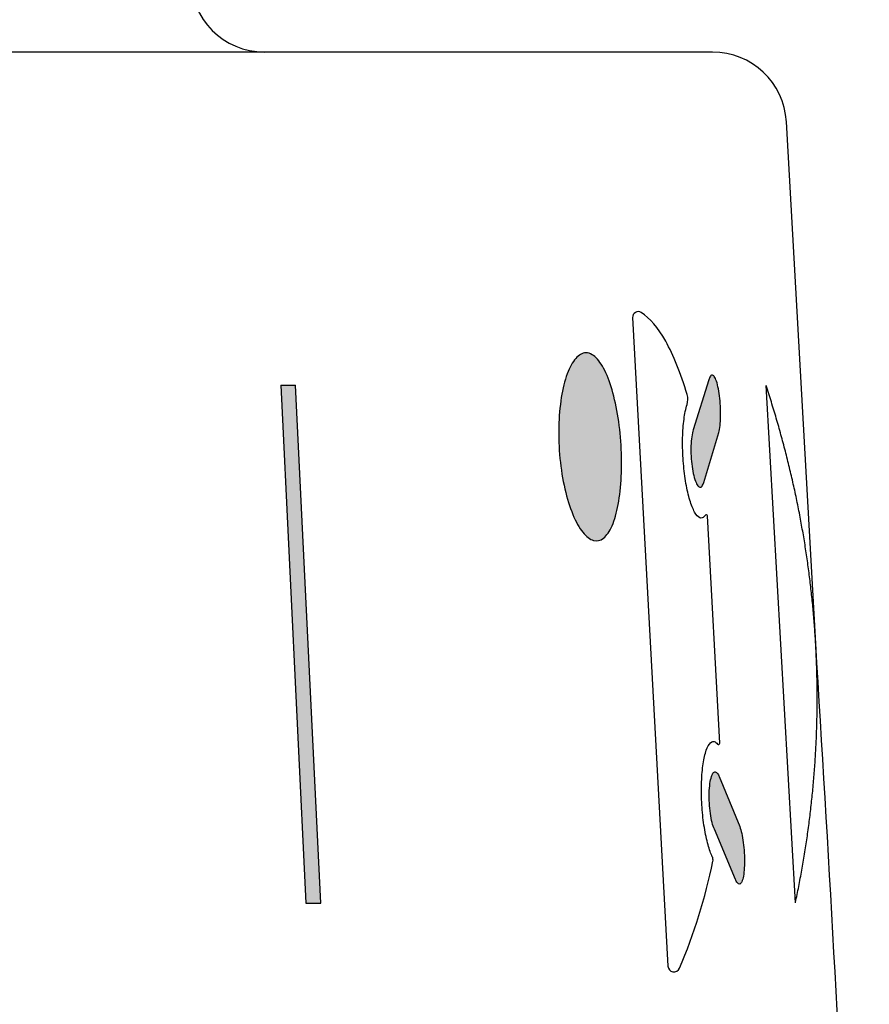
# Model space of a CAD drawing. Units: millimetres. Extents: x 6 to 291, y 4 to 413.
# Drawn here: x 113 to 115, y 289 to 291 of the extents above; entities that cross this region are included whole.
import ezdxf
from ezdxf.enums import TextEntityAlignment as Align

# ---------------------------------------------------------------- set-up
doc = ezdxf.new("R2010")
doc.units = ezdxf.units.MM
doc.layers.add('Default', color=7, linetype='Continuous')
doc.layers.add('Level_0', color=7, linetype='Continuous')
doc.styles.add('SEACAD_arial_ttf', font='arial.ttf')
doc.dimstyles.new('$DDT_AUDIT_GENERATED_(45E)', dxfattribs={"dimtxt": 6, "dimasz": 6, "dimexe": 3, "dimexo": 0, "dimgap": 3, "dimtad": 0, "dimtih": 1, "dimtoh": 1, "dimdec": 0, "dimlfac": 3.000003, "dimtxsty": 'SEACAD_arial_ttf', "dimblk1": '_SE_FILLED', "dimblk2": '_SE_FILLED', "dimsah": 1, "dimcen": 3, "dimclrd": 136, "dimclre": 136, "dimclrt": 136, "dimadec": 0, "dimazin": 0, "dimtfac": 1, "dimtdec": 0, "dimtofl": 0, "dimtmove": 0, "dimatfit": 3, "dimfxl": 0, "dimtolj": 1, "dimarcsym": 0})

# ---------------------------------------------------------------- blocks, each defined once
blk = doc.blocks.new('DMBLK14')
at = {"layer": 'Default', "linetype": 'Continuous', "lineweight": 20}
for points in [[(154.8411, 301.5104), (153.8411, 307.5104), (152.8411, 301.5104)], [(154.8411, 205.1515), (152.8411, 205.1515), (153.8411, 199.1515)]]:
    blk.add_hatch(color=136, dxfattribs=at).paths.add_polyline_path(points)
at = {"layer": 'Default', "color": 136, "linetype": 'Continuous', "lineweight": 20}
for p, q in [((112.9125, 307.5104), (156.8411, 307.5104)), ((153.8411, 307.5104), (153.8411, 258.4309)), ((153.8411, 248.2309), (153.8411, 199.1515)), ((113.0332, 199.1515), (156.8411, 199.1515))]:
    blk.add_line(p, q, dxfattribs=at)
at = {"layer": 'Default', "color": 136, "linetype": 'Continuous', "lineweight": 20, "style": 'SEACAD_arial_ttf'}
blk.add_text('325', height=6, dxfattribs=at).set_placement((146.7976, 256.3309), align=Align.TOP_LEFT)
blk = doc.blocks.new('_SE_FILLED')
at = {"color": 0}
blk.add_line((0, 0), (-1, 0), dxfattribs=at)
blk.add_solid([(0, 0), (-1, -0.1665), (-1, 0.1665), (0, 0)], dxfattribs=at)

msp = doc.modelspace()

# ---------------------------------------------------------------- hatches: boundary and pattern name
at = {"layer": 'Default', "linetype": 'Continuous'}
h = msp.add_hatch(color=7, dxfattribs=at)
edge = h.paths.add_edge_path()
edge.add_spline(control_points=[(114.1709, 290.6303), (114.166, 290.6332), (114.1611, 290.6347), (114.1562, 290.6345), (114.1484, 290.6342), (114.1406, 290.6299), (114.1335, 290.6218), (114.1265, 290.6138), (114.1199, 290.6018), (114.1144, 290.5869), (114.1089, 290.572), (114.1043, 290.5538), (114.1011, 290.5337), (114.0979, 290.5136), (114.0959, 290.491), (114.0954, 290.4679), (114.0948, 290.4447), (114.0958, 290.4202), (114.0981, 290.3967), (114.1004, 290.373), (114.1042, 290.3495), (114.1091, 290.3282), (114.114, 290.3068), (114.1202, 290.2871), (114.127, 290.2705), (114.1338, 290.254), (114.1415, 290.2402), (114.1494, 290.2303), (114.1572, 290.2204), (114.1654, 290.2141), (114.1734, 290.2119), (114.1813, 290.2097), (114.1891, 290.2114), (114.1962, 290.217), (114.2033, 290.2227), (114.2099, 290.2323), (114.2155, 290.2451), (114.2211, 290.258), (114.2258, 290.2745), (114.2293, 290.2932), (114.2328, 290.312), (114.2351, 290.3335), (114.2362, 290.356), (114.2372, 290.3786), (114.2371, 290.4027), (114.2356, 290.4265), (114.2342, 290.4503), (114.2315, 290.4743), (114.2278, 290.4966), (114.224, 290.5189), (114.219, 290.54), (114.2133, 290.5583), (114.2076, 290.5766), (114.2009, 290.5925), (114.1937, 290.6046), (114.1866, 290.6168), (114.1788, 290.6256), (114.1709, 290.6303)], knot_values=[0, 0, 0, 0, 0.03336, 0.03336, 0.03336, 0.086911, 0.086911, 0.086911, 0.140265, 0.140265, 0.140265, 0.193564, 0.193564, 0.193564, 0.24704, 0.24704, 0.24704, 0.300857, 0.300857, 0.300857, 0.354967, 0.354967, 0.354967, 0.409124, 0.409124, 0.409124, 0.463063, 0.463063, 0.463063, 0.516684, 0.516684, 0.516684, 0.570082, 0.570082, 0.570082, 0.623441, 0.623441, 0.623441, 0.676909, 0.676909, 0.676909, 0.730538, 0.730538, 0.730538, 0.784314, 0.784314, 0.784314, 0.838193, 0.838193, 0.838193, 0.892127, 0.892127, 0.892127, 0.946064, 0.946064, 0.946064, 1, 1, 1, 1], degree=3, periodic=0)
h = msp.add_hatch(color=7, dxfattribs=at)
edge = h.paths.add_edge_path()
edge.add_line((114.4219, 290.3421), (114.4559, 290.455))
edge.add_spline(control_points=[(114.4559, 290.455), (114.457, 290.4591), (114.458, 290.4645), (114.4587, 290.4705), (114.4594, 290.4767), (114.4598, 290.4837), (114.46, 290.4911), (114.4601, 290.4985), (114.4599, 290.5065), (114.4595, 290.5143), (114.4591, 290.5222), (114.4584, 290.5302), (114.4575, 290.5376), (114.4565, 290.545), (114.4553, 290.552), (114.454, 290.5582), (114.4526, 290.5643), (114.4511, 290.5696), (114.4495, 290.5738), (114.4479, 290.5779), (114.4461, 290.581), (114.4444, 290.5828), (114.4427, 290.5845), (114.441, 290.5849), (114.4394, 290.5841), (114.4377, 290.5832), (114.4362, 290.581), (114.4348, 290.5776), (114.4344, 290.5765), (114.434, 290.5753), (114.4336, 290.574)], knot_values=[0, 0, 0, 0, 0.10729, 0.10729, 0.10729, 0.215151, 0.215151, 0.215151, 0.322997, 0.322997, 0.322997, 0.430608, 0.430608, 0.430608, 0.537891, 0.537891, 0.537891, 0.644928, 0.644928, 0.644928, 0.751897, 0.751897, 0.751897, 0.858979, 0.858979, 0.858979, 0.966283, 0.966283, 0.966283, 1, 1, 1, 1], degree=3, periodic=0)
edge.add_line((114.4336, 290.574), (114.3982, 290.4611))
edge.add_spline(control_points=[(114.3982, 290.4611), (114.3968, 290.457), (114.3957, 290.4517), (114.3948, 290.4456), (114.394, 290.4395), (114.3934, 290.4325), (114.3932, 290.4251), (114.3929, 290.4177), (114.393, 290.4097), (114.3935, 290.4019), (114.3939, 290.394), (114.3946, 290.3861), (114.3957, 290.3787), (114.3967, 290.3712), (114.398, 290.3642), (114.3995, 290.358), (114.401, 290.3519), (114.4027, 290.3465), (114.4046, 290.3423), (114.4064, 290.3382), (114.4083, 290.3351), (114.4102, 290.3334), (114.4121, 290.3316), (114.414, 290.3312), (114.4158, 290.332), (114.4175, 290.3329), (114.4192, 290.3351), (114.4206, 290.3385), (114.4211, 290.3396), (114.4215, 290.3408), (114.4219, 290.3421)], knot_values=[0, 0, 0, 0, 0.107013, 0.107013, 0.107013, 0.214591, 0.214591, 0.214591, 0.32224, 0.32224, 0.32224, 0.429899, 0.429899, 0.429899, 0.53746, 0.53746, 0.53746, 0.644832, 0.644832, 0.644832, 0.751998, 0.751998, 0.751998, 0.859052, 0.859052, 0.859052, 0.966161, 0.966161, 0.966161, 1, 1, 1, 1], degree=3, periodic=0)
msp.add_hatch(color=7, dxfattribs=at).paths.add_polyline_path([(113.5027, 290.5616), (113.4694, 290.5616), (113.5256, 289.395), (113.5595, 289.395)])
h = msp.add_hatch(color=7, dxfattribs=at)
edge = h.paths.add_edge_path()
edge.add_line((114.5031, 289.5672), (114.4567, 289.6801))
edge.add_spline(control_points=[(114.4567, 289.6801), (114.4562, 289.6814), (114.4556, 289.6826), (114.455, 289.6837), (114.4532, 289.6871), (114.4513, 289.6893), (114.4494, 289.6902), (114.4475, 289.6911), (114.4457, 289.6906), (114.444, 289.6889), (114.4422, 289.6871), (114.4406, 289.684), (114.4393, 289.6798), (114.4379, 289.6756), (114.4368, 289.6702), (114.4359, 289.6641), (114.4351, 289.6579), (114.4345, 289.6508), (114.4343, 289.6434), (114.4341, 289.636), (114.4342, 289.628), (114.4347, 289.6202), (114.4351, 289.6124), (114.4359, 289.6044), (114.4369, 289.5971), (114.438, 289.5897), (114.4393, 289.5827), (114.4408, 289.5766), (114.4423, 289.5706), (114.444, 289.5653), (114.4459, 289.5612)], knot_values=[0, 0, 0, 0, 0.033676, 0.033676, 0.033676, 0.140944, 0.140944, 0.140944, 0.248362, 0.248362, 0.248362, 0.355925, 0.355925, 0.355925, 0.463579, 0.463579, 0.463579, 0.571236, 0.571236, 0.571236, 0.678784, 0.678784, 0.678784, 0.78614, 0.78614, 0.78614, 0.89335, 0.89335, 0.89335, 1, 1, 1, 1], degree=3, periodic=0)
edge.add_line((114.4459, 289.5612), (114.4937, 289.4482))
edge.add_spline(control_points=[(114.4937, 289.4482), (114.4942, 289.4469), (114.4948, 289.4457), (114.4953, 289.4446), (114.4971, 289.4412), (114.4989, 289.439), (114.5006, 289.4382), (114.5023, 289.4373), (114.504, 289.4378), (114.5056, 289.4395), (114.5071, 289.4413), (114.5085, 289.4445), (114.5097, 289.4487), (114.5108, 289.4529), (114.5118, 289.4583), (114.5125, 289.4645), (114.5131, 289.4706), (114.5135, 289.4777), (114.5137, 289.4851), (114.5138, 289.4925), (114.5136, 289.5005), (114.5132, 289.5083), (114.5127, 289.5161), (114.512, 289.524), (114.5111, 289.5314), (114.5101, 289.5387), (114.5089, 289.5457), (114.5076, 289.5518), (114.5062, 289.5578), (114.5047, 289.5631), (114.5031, 289.5672)], knot_values=[0, 0, 0, 0, 0.03407, 0.03407, 0.03407, 0.141395, 0.141395, 0.141395, 0.24905, 0.24905, 0.24905, 0.35691, 0.35691, 0.35691, 0.464733, 0.464733, 0.464733, 0.572308, 0.572308, 0.572308, 0.679565, 0.679565, 0.679565, 0.786593, 0.786593, 0.786593, 0.893581, 0.893581, 0.893581, 1, 1, 1, 1], degree=3, periodic=0)

# ---------------------------------------------------------------- linework, layer by layer
at = {"layer": 'Default', "color": 7, "linetype": 'Continuous'}
for p, q in [((114.4336, 290.574), (114.3982, 290.4611)), ((113.4694, 290.5616), (113.5027, 290.5616)), ((113.4694, 290.5616), (113.5256, 289.395)), ((113.5595, 289.395), (113.5027, 290.5616)), ((114.4219, 290.3421), (114.4559, 290.455)), ((114.4567, 289.6801), (114.5031, 289.5672)), ((114.4937, 289.4482), (114.4459, 289.5612)), ((113.5256, 289.395), (113.5595, 289.395))]:
    msp.add_line(p, q, dxfattribs=at)
for centre, radius, start, end in [((114.2744, 290.7147), 0.0126, 57.9222, 183.1126), ((114.3485, 290.5296), 0.0377, 342.1637, 16.7644), ((114.4276, 290.2672), 0.00248, 3.1048, 145.3925), ((114.4552, 289.755), 0.00272, 220.0915, 3.1131), ((114.4266, 289.4923), 0.0163, 348.3547, 25.5329), ((114.3549, 289.2536), 0.0137, 183.1133, 337.02)]:
    msp.add_arc(centre, radius, start, end, dxfattribs=at)
at = {"layer": 'Level_0', "color": 7, "linetype": 'Continuous'}
for p, q in [((114.4416, 291.3122), (97.5901, 291.3122)), ((114.6741, 289.9798), (114.608, 291.1549)), ((114.2618, 290.714), (114.3413, 289.2528)), ((114.6285, 289.3956), (114.5624, 290.561)), ((114.458, 289.7551), (114.4301, 290.2674))]:
    msp.add_line(p, q, dxfattribs=at)
for centre, radius, start, end in [((113.4325, 291.4789), 0.1667, 180, 270), ((114.4416, 291.1455), 0.1667, 3.2194, 90), ((8.2255, 283.3285), 106.6562, 2.826205, 3.575418), ((113.1919, 289.7468), 1.2769, 337.02, 348.3547)]:
    msp.add_arc(centre, radius, start, end, dxfattribs=at)
for points, knots in [([(114.3846, 290.5405), (114.37, 290.589), (114.354, 290.629), (114.3189, 290.6915), (114.3005, 290.7132), (114.2811, 290.7253)], [0, 0, 0, 0, 0.5065934, 0.5065934, 1, 1, 1, 1]), ([(114.1709, 290.6303), (114.1788, 290.6256), (114.1866, 290.6168), (114.1937, 290.6046), (114.2009, 290.5925), (114.2076, 290.5766), (114.2133, 290.5583), (114.219, 290.54), (114.224, 290.5189), (114.2278, 290.4966), (114.2315, 290.4743), (114.2342, 290.4503), (114.2356, 290.4265), (114.2371, 290.4027), (114.2372, 290.3786), (114.2362, 290.356), (114.2351, 290.3335), (114.2328, 290.312), (114.2293, 290.2932), (114.2258, 290.2745), (114.2211, 290.258), (114.2155, 290.2451), (114.2099, 290.2323), (114.2033, 290.2227), (114.1962, 290.217), (114.1891, 290.2114), (114.1813, 290.2097), (114.1734, 290.2119), (114.1654, 290.2141), (114.1572, 290.2204), (114.1494, 290.2303), (114.1415, 290.2402), (114.1338, 290.254), (114.127, 290.2705), (114.1202, 290.2871), (114.114, 290.3068), (114.1091, 290.3282), (114.1042, 290.3495), (114.1004, 290.373), (114.0981, 290.3967), (114.0958, 290.4202), (114.0948, 290.4447), (114.0954, 290.4679), (114.0959, 290.491), (114.0979, 290.5136), (114.1011, 290.5337), (114.1043, 290.5538), (114.1089, 290.572), (114.1144, 290.5869), (114.1199, 290.6018), (114.1265, 290.6138), (114.1335, 290.6218), (114.1406, 290.6299), (114.1484, 290.6342), (114.1562, 290.6345), (114.1611, 290.6347), (114.166, 290.6332), (114.1709, 290.6303)], [0, 0, 0, 0, 0.053936, 0.053936, 0.053936, 0.107873, 0.107873, 0.107873, 0.161807, 0.161807, 0.161807, 0.215686, 0.215686, 0.215686, 0.269462, 0.269462, 0.269462, 0.323091, 0.323091, 0.323091, 0.376559, 0.376559, 0.376559, 0.429918, 0.429918, 0.429918, 0.483316, 0.483316, 0.483316, 0.536937, 0.536937, 0.536937, 0.590876, 0.590876, 0.590876, 0.645033, 0.645033, 0.645033, 0.699143, 0.699143, 0.699143, 0.75296, 0.75296, 0.75296, 0.806436, 0.806436, 0.806436, 0.859735, 0.859735, 0.859735, 0.913089, 0.913089, 0.913089, 0.96664, 0.96664, 0.96664, 1, 1, 1, 1]), ([(114.4559, 290.455), (114.457, 290.4591), (114.458, 290.4645), (114.4587, 290.4705), (114.4594, 290.4767), (114.4598, 290.4837), (114.46, 290.4911), (114.4601, 290.4985), (114.4599, 290.5065), (114.4595, 290.5143), (114.4591, 290.5222), (114.4584, 290.5302), (114.4575, 290.5376), (114.4565, 290.545), (114.4553, 290.552), (114.454, 290.5582), (114.4526, 290.5643), (114.4511, 290.5696), (114.4495, 290.5738), (114.4479, 290.5779), (114.4461, 290.581), (114.4444, 290.5828), (114.4427, 290.5845), (114.441, 290.5849), (114.4394, 290.5841), (114.4377, 290.5832), (114.4362, 290.581), (114.4348, 290.5776), (114.4344, 290.5765), (114.434, 290.5753), (114.4336, 290.574)], [0, 0, 0, 0, 0.10729, 0.10729, 0.10729, 0.215151, 0.215151, 0.215151, 0.322997, 0.322997, 0.322997, 0.430608, 0.430608, 0.430608, 0.537891, 0.537891, 0.537891, 0.644928, 0.644928, 0.644928, 0.751897, 0.751897, 0.751897, 0.858979, 0.858979, 0.858979, 0.966283, 0.966283, 0.966283, 1, 1, 1, 1]), ([(114.4256, 290.2686), (114.4225, 290.2642), (114.4191, 290.2621), (114.4156, 290.2624), (114.4119, 290.2628), (114.408, 290.2659), (114.4042, 290.2713), (114.4004, 290.2768), (114.3966, 290.2849), (114.3932, 290.2948), (114.3897, 290.3048), (114.3865, 290.3169), (114.3838, 290.3302), (114.3811, 290.3436), (114.3789, 290.3585), (114.3773, 290.3737), (114.3757, 290.389), (114.3747, 290.4049), (114.3744, 290.4204), (114.3741, 290.4358), (114.3744, 290.4511), (114.3755, 290.4649), (114.3765, 290.4788), (114.3782, 290.4916), (114.3804, 290.5023), (114.3816, 290.5081), (114.3829, 290.5134), (114.3844, 290.5181)], [0, 0, 0, 0, 0.1129395, 0.1129395, 0.1129395, 0.2303808, 0.2303808, 0.2303808, 0.3476206, 0.3476206, 0.3476206, 0.4649087, 0.4649087, 0.4649087, 0.5824249, 0.5824249, 0.5824249, 0.7001875, 0.7001875, 0.7001875, 0.8180947, 0.8180947, 0.8180947, 0.9360191, 0.9360191, 0.9360191, 1, 1, 1, 1]), ([(114.3982, 290.4611), (114.3968, 290.457), (114.3957, 290.4517), (114.3948, 290.4456), (114.394, 290.4395), (114.3934, 290.4325), (114.3932, 290.4251), (114.3929, 290.4177), (114.393, 290.4097), (114.3935, 290.4019), (114.3939, 290.394), (114.3946, 290.3861), (114.3957, 290.3787), (114.3967, 290.3712), (114.398, 290.3642), (114.3995, 290.358), (114.401, 290.3519), (114.4027, 290.3465), (114.4046, 290.3423), (114.4064, 290.3382), (114.4083, 290.3351), (114.4102, 290.3334), (114.4121, 290.3316), (114.414, 290.3312), (114.4158, 290.332), (114.4175, 290.3329), (114.4192, 290.3351), (114.4206, 290.3385), (114.4211, 290.3396), (114.4215, 290.3408), (114.4219, 290.3421)], [0, 0, 0, 0, 0.107013, 0.107013, 0.107013, 0.214591, 0.214591, 0.214591, 0.32224, 0.32224, 0.32224, 0.429899, 0.429899, 0.429899, 0.53746, 0.53746, 0.53746, 0.644832, 0.644832, 0.644832, 0.751998, 0.751998, 0.751998, 0.859052, 0.859052, 0.859052, 0.966161, 0.966161, 0.966161, 1, 1, 1, 1]), ([(114.4413, 289.4993), (114.4379, 289.5065), (114.4346, 289.5156), (114.4317, 289.5261), (114.4285, 289.5376), (114.4256, 289.551), (114.4233, 289.5653), (114.421, 289.5796), (114.4192, 289.5951), (114.4181, 289.6106), (114.417, 289.6261), (114.4166, 289.6421), (114.4168, 289.6571), (114.417, 289.6721), (114.4179, 289.6866), (114.4194, 289.6994), (114.4209, 289.7121), (114.4231, 289.7236), (114.4257, 289.7327), (114.4283, 289.7418), (114.4314, 289.7488), (114.4347, 289.7532), (114.4381, 289.7576), (114.4417, 289.7595), (114.4454, 289.7587), (114.448, 289.7581), (114.4506, 289.7563), (114.4532, 289.7532)], [0, 0, 0, 0, 0.106448, 0.106448, 0.106448, 0.22228, 0.22228, 0.22228, 0.338293, 0.338293, 0.338293, 0.454519, 0.454519, 0.454519, 0.570835, 0.570835, 0.570835, 0.687128, 0.687128, 0.687128, 0.803332, 0.803332, 0.803332, 0.91942, 0.91942, 0.91942, 1, 1, 1, 1]), ([(114.4459, 289.5612), (114.444, 289.5653), (114.4423, 289.5706), (114.4408, 289.5766), (114.4393, 289.5827), (114.438, 289.5897), (114.4369, 289.5971), (114.4359, 289.6044), (114.4351, 289.6124), (114.4347, 289.6202), (114.4342, 289.628), (114.4341, 289.636), (114.4343, 289.6434), (114.4345, 289.6508), (114.4351, 289.6579), (114.4359, 289.6641), (114.4368, 289.6702), (114.4379, 289.6756), (114.4393, 289.6798), (114.4406, 289.684), (114.4422, 289.6871), (114.444, 289.6889), (114.4457, 289.6906), (114.4475, 289.6911), (114.4494, 289.6902), (114.4513, 289.6893), (114.4532, 289.6871), (114.455, 289.6837), (114.4556, 289.6826), (114.4562, 289.6814), (114.4567, 289.6801)], [0, 0, 0, 0, 0.10665, 0.10665, 0.10665, 0.21386, 0.21386, 0.21386, 0.321216, 0.321216, 0.321216, 0.428764, 0.428764, 0.428764, 0.536421, 0.536421, 0.536421, 0.644075, 0.644075, 0.644075, 0.751638, 0.751638, 0.751638, 0.859056, 0.859056, 0.859056, 0.966324, 0.966324, 0.966324, 1, 1, 1, 1]), ([(114.5031, 289.5672), (114.5047, 289.5631), (114.5062, 289.5578), (114.5076, 289.5518), (114.5089, 289.5457), (114.5101, 289.5387), (114.5111, 289.5314), (114.512, 289.524), (114.5127, 289.5161), (114.5132, 289.5083), (114.5136, 289.5005), (114.5138, 289.4925), (114.5137, 289.4851), (114.5135, 289.4777), (114.5131, 289.4706), (114.5125, 289.4645), (114.5118, 289.4583), (114.5108, 289.4529), (114.5097, 289.4487), (114.5085, 289.4445), (114.5071, 289.4413), (114.5056, 289.4395), (114.504, 289.4378), (114.5023, 289.4373), (114.5006, 289.4382), (114.4989, 289.439), (114.4971, 289.4412), (114.4953, 289.4446), (114.4948, 289.4457), (114.4942, 289.4469), (114.4937, 289.4482)], [0, 0, 0, 0, 0.106419, 0.106419, 0.106419, 0.213407, 0.213407, 0.213407, 0.320435, 0.320435, 0.320435, 0.427692, 0.427692, 0.427692, 0.535267, 0.535267, 0.535267, 0.64309, 0.64309, 0.64309, 0.75095, 0.75095, 0.75095, 0.858605, 0.858605, 0.858605, 0.96593, 0.96593, 0.96593, 1, 1, 1, 1])]:
    msp.add_open_spline(points, degree=3, knots=knots, dxfattribs=at)
for points, weights in [([(114.6742, 289.9772), (114.6579, 290.2709), (114.5624, 290.5608)], [1, 0.997706530923, 1]), ([(114.6285, 289.3961), (114.6903, 289.6858), (114.6742, 289.977)], [1, 0.997750987081, 1])]:
    msp.add_rational_spline(points, weights, degree=2, dxfattribs=at)

# ---------------------------------------------------------------- dimensions: what is measured, and where the dimension line sits
at = {"layer": 'Default', "color": 136, "linetype": 'Continuous', "lineweight": 20}
dim = msp.add_linear_dim(base=(153.8411, 307.5104), p1=(112.9125, 307.5104), p2=(113.0332, 199.1515), angle=270.0638, text='\\A1;<>', dimstyle='$DDT_AUDIT_GENERATED_(45E)', dxfattribs=at)
dim.commit()
dim.dimension.update_dxf_attribs({"geometry": 'DMBLK14', "text_midpoint": (153.8411, 253.3309), "dimtype": 161})

doc.saveas('drawing.dxf')
